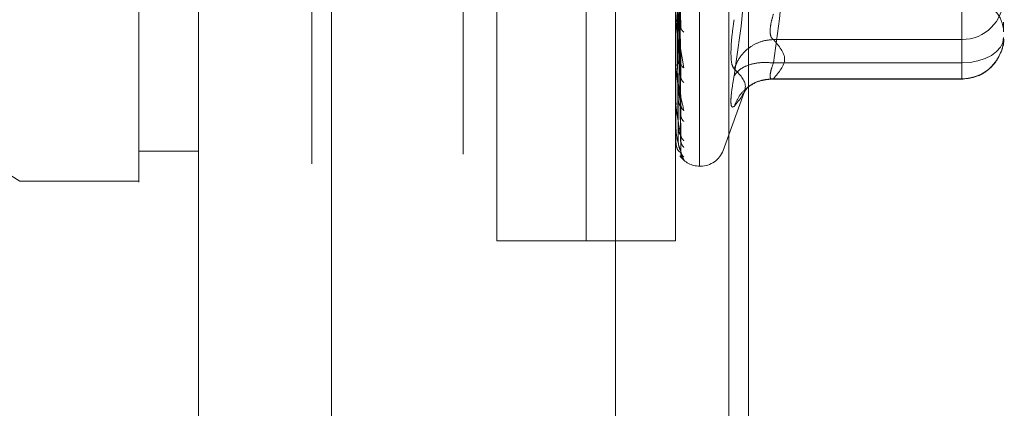
# Model space of a CAD drawing. Units: inches. Extents: x 0 to 23.4, y 0 to 16.5.
# Drawn here: x 11.4 to 11.6, y 7.4 to 7.4 of the extents above; entities that cross this region are included whole.
import ezdxf

# ---------------------------------------------------------------- set-up
doc = ezdxf.new("R2010")
doc.units = ezdxf.units.IN
doc.header["$MEASUREMENT"] = 0
doc.linetypes.add('HIDDEN', pattern=[0.07500000000000001, 0.05, -0.025])

msp = doc.modelspace()

# ---------------------------------------------------------------- linework, layer by layer
at = {"color": 7, "linetype": 'Continuous', "lineweight": 15}
for p, q in [((11.4265791096, 5.6095962685), (11.4265791096, 10.2804629351)), ((11.4558124429, 10.2800822233), (11.4558124429, 5.6099769803)), ((11.2822221542, 7.4714095863), (11.3872090309, 7.4058065047)), ((11.41345575, 7.4123681874), (11.4265791096, 7.4123681874)), ((11.3872090309, 7.4058065047), (11.41345575, 7.4058065047))]:
    msp.add_line(p, q, dxfattribs=at)
at = {"color": 7, "linetype": 'HIDDEN', "lineweight": 0}
for p, q in [((11.4514791096, 5.6095962685), (11.4514791096, 10.2804629351)), ((11.4558124429, 10.2800822233), (11.4558124429, 5.6099769803)), ((11.5183523341, 5.7471129351), (11.5183523341, 10.1429462685)), ((11.5432523341, 5.7471129351), (11.5432523341, 10.1429462685)), ((11.5475856674, 5.7471129351), (11.5475856674, 10.1429462685)), ((11.4848124429, 10.1116962685), (11.4848124429, 5.7783629351)), ((11.4921959075, 7.3926831451), (11.4921959075, 7.6026568984)), ((11.5118809469, 7.3926831451), (11.5118809469, 7.6026568984)), ((11.5368153301, 7.4091642446), (11.5368153301, 7.5860057688)), ((11.5370767078, 7.5861757989), (11.5370767078, 7.4093342746)), ((11.5420094775, 7.5825989617), (11.5420094775, 7.4127410818)), ((11.5118809469, 7.3926831451), (11.5118809469, 7.5644942967)), ((11.5315659862, 7.3926831451), (11.5315659862, 7.5644942967)), ((11.5945581122, 7.4834315731), (11.5945581122, 7.4318143886)), ((11.5320401703, 7.4706535834), (11.5327058778, 7.439657873)), ((11.5320401703, 7.4677832334), (11.5327058778, 7.4317130277)), ((11.5321213851, 7.4326838882), (11.531806879, 7.4670683056)), ((11.5321213851, 7.4316440629), (11.531806879, 7.466382936)), ((11.5320401703, 7.4657228372), (11.5327058778, 7.4287326186)), ((11.5321213851, 7.4239839662), (11.531806879, 7.4629334317)), ((11.5320401703, 7.4634740681), (11.5327058778, 7.4225082478)), ((11.5321213851, 7.4232131685), (11.531806879, 7.4624253836)), ((11.5320401703, 7.4619467455), (11.5327058778, 7.4202989416)), ((11.5321213851, 7.4179472502), (11.531806879, 7.4600540287)), ((11.5321213851, 7.4174733387), (11.531806879, 7.4597416642)), ((11.5321213851, 7.414791923), (11.531806879, 7.4585341657)), ((11.5320401703, 7.4604008337), (11.5327058778, 7.4160200102)), ((11.5320401703, 7.4594617861), (11.5327058778, 7.414661657)), ((11.5320401703, 7.4586746048), (11.5327058778, 7.4124828168)), ((11.5321213851, 7.4146320261), (11.531806879, 7.4584287745)), ((11.5320401703, 7.4583577719), (11.5327058778, 7.4120245109)), ((11.5945581122, 7.4387758011), (11.5945581122, 7.442554032)), ((11.531573477, 7.4316046887), (11.531573477, 7.4404026081)), ((11.6037444639, 7.4394305673), (11.6037444639, 7.440736758)), ((11.5530732681, 7.4369474462), (11.5945581122, 7.4369474462)), ((11.5945581122, 7.4369474462), (11.5945581122, 7.4387758011)), ((11.5945581122, 7.4283155833), (11.5945581122, 7.4369474462)), ((11.5324076636, 7.4362632162), (11.5333778275, 7.4307003086)), ((11.5316032976, 7.4320714793), (11.5316526673, 7.4311293085)), ((11.5327723495, 7.4313670923), (11.5327040069, 7.4314826457)), ((11.5530732681, 7.4318143886), (11.5945581122, 7.4318143886)), ((11.5945581122, 7.4318143886), (11.5945581122, 7.4282346403)), ((11.531573477, 7.4231861468), (11.531573477, 7.4295429699)), ((11.5523177355, 7.4282346226), (11.5945581122, 7.4282346226)), ((11.5530732681, 7.4283155833), (11.5945581122, 7.4283155833)), ((11.5420094775, 7.4125413071), (11.5469393931, 7.426086139)), ((11.5466687143, 7.425348583), (11.5472777856, 7.4263363215)), ((11.5316032976, 7.4235308337), (11.5316526673, 7.4225435186)), ((11.532783289, 7.4220709428), (11.5327036692, 7.4223328124)), ((11.531573477, 7.4174596462), (11.531573477, 7.4210626119)), ((11.5316032976, 7.4176697715), (11.5316526673, 7.4166729963)), ((11.531573477, 7.4146321576), (11.531573477, 7.4152680363)), ((11.5316032976, 7.4147001268), (11.5316526673, 7.4137299175)), ((11.5327058778, 7.4120245109), (11.532216249, 7.4124326819)), ((11.5325916288, 7.4113659151), (11.5333778275, 7.410554552)), ((11.5368153301, 7.4090873446), (11.5370767078, 7.4090873446)), ((11.4921959075, 7.3926831451), (11.5118809469, 7.3926831451)), ((11.5118809469, 7.3926831451), (11.5315659862, 7.3926831451))]:
    msp.add_line(p, q, dxfattribs=at)
at = {"color": 7, "linetype": 'HIDDEN', "lineweight": 0, "flags": 128}
msp.add_lwpolyline([(11.6037444639, 7.4374209743), (11.6035679508, 7.4363271837), (11.6030451945, 7.4352754268), (11.6021962845, 7.4343061222), (11.6010538438, 7.4334565195), (11.5996617758, 7.4327592686), (11.5980735768, 7.4322411645), (11.5963502805, 7.4319221175), (11.5945581122, 7.4318143886)], dxfattribs=at)
at = {"color": 7, "linetype": 'HIDDEN', "lineweight": 0}
for centre, radius, start, end in [((11.5945984142, 7.4460934976), 0.0091461401012718, 269.7475283425, 359.745283472), ((11.5971827841, 7.4386149036), 0.0065616797900265, 0, 90), ((11.5945984142, 7.4374616346), 0.0091461401012772, 269.7475283425, 359.745283472), ((11.5323034364, 7.4317095315), 0.0007374501333773, 180.0103284698, 188.173398164), ((11.5319688469, 7.4232634734), 0.0004028607590938, 180.0326572761, 191.0662376991), ((11.5317180304, 7.4175067836), 0.0001520448342293, 180.1657448505, 198.0606112036), ((11.5315869199, 7.4146482753), 2.09878348728e-05, 184.1182987932, 230.1702392788), ((11.5368153301, 7.4143366884), 0.0052493438320207, 215.1142815211, 270), ((11.5370767078, 7.4143366884), 0.0052493438320216, 270, 340)]:
    msp.add_arc(centre, radius, start, end, dxfattribs=at)
at = {"color": 7, "linetype": 'Continuous', "lineweight": 15}
for points, knots in [([(11.41345575001755, 8.327354102260658), (11.41345575001755, 8.312782378384403), (11.41345575001755, 8.284618821380525), (11.41345575001755, 8.239547002502785), (11.41345575001755, 8.178178892011884), (11.41345575001755, 8.098410475406958), (11.41345575001755, 8.010103982651255), (11.41345575001755, 7.931562112023625), (11.41345575001755, 7.863996830374334), (11.41345575001755, 7.797984733532086), (11.41345575001755, 7.737627966054689), (11.41345575001755, 7.681829157735997), (11.41345575001755, 7.630312734426576), (11.41345575001755, 7.580240387825125), (11.41345575001755, 7.53429842690491), (11.41345575001756, 7.493545448059322), (11.41345575001755, 7.460806259557167), (11.41345575001755, 7.435112975204014), (11.41345575001756, 7.417879674668331), (11.41345575001756, 7.408519873362347), (11.41345575001755, 7.404837723653564), (11.41345575001756, 7.405858357558429), (11.41345575001756, 7.405884137181604)], [0, 0, 0, 0, 0.0479216855839547, 0.092620827509987, 0.1373321082429514, 0.2289518434754666, 0.3181178334430187, 0.3806849186850582, 0.4436800020440771, 0.5028011700609128, 0.5623197287983931, 0.6119603428211994, 0.6615898394100442, 0.7129176426846026, 0.7642141230257606, 0.8098543473768987, 0.8563147678935773, 0.8947949006816994, 0.934275498300655, 0.9662606607210213, 0.9991477968264308, 1, 1, 1, 1]), ([(11.41345575001755, 7.413080021982199), (11.41345575001755, 7.413023316361889), (11.41345575001755, 7.412872038803917), (11.41345575001755, 7.419468933357908), (11.41345575001755, 7.431419301752724), (11.41345575001755, 7.450770295284945), (11.41345575001755, 7.479191019104905), (11.41345575001755, 7.523650837010914), (11.41345575001755, 7.581628735250908), (11.41345575001755, 7.652587025826375), (11.41345575001755, 7.726986141271311), (11.41345575001755, 7.803477620430633), (11.41345575001755, 7.881133546265954), (11.41345575001755, 7.959213246396276), (11.41345575001755, 8.037048851626922), (11.41345575001755, 8.113930907506651), (11.41345575001755, 8.188146920338095), (11.41345575001755, 8.247112479076879), (11.41345575001755, 8.291743755296025), (11.41345575001755, 8.312905116877193), (11.41345575001755, 8.323517036532813)], [0, 0, 0, 0, 0.0197138427293477, 0.0525920000531805, 0.0836024710181448, 0.1152873523936518, 0.163096458798461, 0.2108411121983226, 0.2830705542897475, 0.3551905198301006, 0.427254952424805, 0.4992923283762103, 0.5713148835708892, 0.6433326109150865, 0.7153512574215778, 0.7873788220572849, 0.8594248569712317, 0.9290351203525891, 0.9644128002680481, 1, 1, 1, 1])]:
    msp.add_open_spline(points, degree=3, knots=knots, dxfattribs=at)
at = {"color": 7, "linetype": 'HIDDEN', "lineweight": 0}
for points in [[(11.55307326812819, 7.431814388562326), (11.55430842762086, 7.440417252649898), (11.55677874660618, 7.45762298082504), (11.55430842762086, 7.474828709000181), (11.55307326812819, 7.483431573087753)], [(11.55307326812819, 7.43694744624696), (11.55430842762086, 7.435508802425175), (11.55677874660618, 7.432631514781603), (11.55430842762086, 7.429754227138031), (11.55307326812819, 7.428315583316246)]]:
    msp.add_open_spline(points, degree=3, dxfattribs=at)
for points, knots in [([(11.54444092121833, 7.478589189243559), (11.54567745301214, 7.47038352478181), (11.54814639786615, 7.453999527906077), (11.54567470566201, 7.43729702380722), (11.54444092121833, 7.428959703451117)], [0, 0, 0, 0, 0.5008341080619938, 1, 1, 1, 1]), ([(11.53270587780863, 7.431713027736335), (11.53251180252376, 7.433310041201846), (11.53222068693198, 7.43570558332574), (11.53188127652479, 7.438867963618145), (11.53170804184377, 7.440634319051783), (11.53162120617385, 7.441598326958474), (11.53158433145029, 7.442126215917044), (11.53157493500545, 7.44231813700019), (11.53157394491307, 7.442381199937039), (11.53157347698982, 7.442411003837436)], [0, 0, 0, 0, 0.4993964359863858, 0.7491015102649276, 0.874077284732801, 0.9562544240620494, 0.9815316571686933, 0.9912717567918296, 1, 1, 1, 1]), ([(11.54373384542493, 7.433987657983446), (11.54376385024327, 7.435021026575713), (11.54382413572279, 7.437097263812223), (11.54423469427994, 7.439903035775788), (11.54444091283645, 7.441312340816776)], [0, 0, 0, 0, 0.497712194972577, 1, 1, 1, 1]), ([(11.55307326812819, 7.442554031976123), (11.55287387790559, 7.441838485890376), (11.55247918047475, 7.440422046317702), (11.55232245197026, 7.438699840653188), (11.55247918033957, 7.437436569666954), (11.55287387789856, 7.437111607895963), (11.55307326812819, 7.436947446246961)], [0, 0, 0, 0, 0.2525862439336605, 0.5000001516972865, 0.7474139824292216, 0.9999999999999999, 0.9999999999999999, 0.9999999999999999, 0.9999999999999999]), ([(11.53337782754813, 7.438542873493653), (11.53316834079645, 7.438729220065145), (11.53279370442133, 7.439062473616982), (11.53273274870201, 7.439475708247071), (11.53270587780863, 7.439657873002241)], [0, 0, 0, 0, 0.5591735495866366, 1, 1, 1, 1]), ([(11.54444092121808, 7.430531023330373), (11.54487826241158, 7.431515209284861), (11.54575288436249, 7.433483445189436), (11.54805609821084, 7.43550020221691), (11.55056891291647, 7.436693486745591), (11.5522385099994, 7.436862795811926), (11.55307326812819, 7.436947446246961)], [0, 0, 0, 0, 0.2797722220252802, 0.5595057824005433, 0.7797635533817412, 1, 1, 1, 1]), ([(11.59455811222228, 7.428234622585453), (11.59576444230444, 7.428367485028177), (11.59751349676871, 7.428560121895994), (11.5998551366178, 7.429819476710144), (11.60174279389709, 7.431435590901351), (11.60321353763283, 7.434028834632691), (11.60392116846085, 7.436205311255087), (11.60372057980449, 7.437339873923019), (11.60370889327276, 7.437405974882338)], [0, 0, 0, 0, 0.2500665496892119, 0.3625707603298812, 0.5511288146720092, 0.7594326671775876, 0.9859842634258964, 1, 1, 1, 1]), ([(11.53270587780863, 7.431713027736334), (11.53271014835111, 7.431642003207484), (11.53271875269843, 7.431498902016825), (11.53267103277492, 7.431369535963626), (11.53258131418788, 7.431324901390977), (11.53240918266626, 7.431419603727517), (11.53218136073753, 7.431864631815655), (11.53214261522212, 7.432393888790594), (11.53212138512461, 7.4326838882155)], [0, 0, 0, 0, 0.0874884560710803, 0.1762729360606878, 0.2726762683571322, 0.3835708900314624, 0.6622357458639647, 1, 1, 1, 1]), ([(11.54444092121833, 7.430531023330846), (11.54423470021916, 7.430817256238774), (11.54382413830867, 7.431387112509472), (11.54376385102824, 7.433123459913053), (11.54373384542493, 7.433987657983446)], [0, 0, 0, 0, 0.5022896520529857, 1, 1, 1, 1]), ([(11.53270587780863, 7.42250824782126), (11.53251180252376, 7.423784440138843), (11.53222068693198, 7.425698746136247), (11.53188127652479, 7.428372463302663), (11.53170804184378, 7.429919252586318), (11.53162120617385, 7.430788607104207), (11.53158433145029, 7.43129953217761), (11.53157493500545, 7.431498381711224), (11.53157394491307, 7.431570571425697), (11.53157347698982, 7.431604688692785)], [0, 0, 0, 0, 0.4993964359863597, 0.749101510264872, 0.874077284732743, 0.9562544240619392, 0.981531657168598, 0.9912717567917686, 1, 1, 1, 1]), ([(11.53157801722241, 7.431375536926132), (11.53158743815425, 7.431249259418094), (11.53160862049842, 7.430965332766034), (11.5316860942318, 7.430266075368516), (11.53192917423859, 7.428506503472875), (11.53251462583736, 7.425205135100179), (11.53303984044815, 7.422836179864396), (11.53337782754813, 7.421311705309276)], [0, 0, 0, 0, 0.0275521206584761, 0.0619491269453221, 0.1557735974417683, 0.4567218282473041, 1, 1, 1, 1]), ([(11.53337782754813, 7.430700308580913), (11.53316834079645, 7.430857974784743), (11.53279370442132, 7.431139937699383), (11.53273274870201, 7.431537688612956), (11.53270587780863, 7.431713027736334)], [0, 0, 0, 0, 0.559173549586651, 1, 1, 1, 1]), ([(11.5530732681282, 7.431814388562326), (11.55201105881621, 7.431868962778615), (11.54988678697865, 7.431978103669595), (11.54729462868153, 7.431308551815955), (11.54542126327183, 7.43027372365926), (11.54476769135618, 7.429397696050652), (11.54444092121809, 7.428959703450634)], [0, 0, 0, 0, 0.2797722220252979, 0.55950578240053, 0.779763553381738, 0.9999999999999999, 0.9999999999999999, 0.9999999999999999, 0.9999999999999999]), ([(11.54444092121812, 7.422231560222793), (11.54567156449498, 7.423736226863745), (11.54814638005111, 7.42676210160734), (11.54568056742457, 7.429270145871744), (11.54444092121812, 7.430531023330362)], [0, 0, 0, 0, 0.4972666645034949, 1, 1, 1, 1]), ([(11.55307326812819, 7.428315583316246), (11.5528738779056, 7.428268279716643), (11.55247918047476, 7.428174641177152), (11.55232245197027, 7.42883834873281), (11.55247918033958, 7.430037737004443), (11.55287387789856, 7.431218101331906), (11.55307326812819, 7.431814388562328)], [0, 0, 0, 0, 0.2525862439355227, 0.5000001516998368, 0.7474139824311516, 0.9999999999999999, 0.9999999999999999, 0.9999999999999999, 0.9999999999999999]), ([(11.53337782754813, 7.4274559447874), (11.53316834079645, 7.427667116252205), (11.53279370442133, 7.428044765490019), (11.53273274870201, 7.428522167273603), (11.53270587780863, 7.428732618607282)], [0, 0, 0, 0, 0.5591735495867151, 1, 1, 1, 1]), ([(11.54444092121812, 7.428959703450622), (11.54423928691788, 7.427790571148338), (11.54383784406498, 7.425462892741145), (11.54368082634906, 7.423165271638797), (11.54384271980099, 7.421911912244529), (11.54424114754997, 7.422124811480135), (11.54444092121812, 7.422231560222793)], [0, 0, 0, 0, 0.2510193165481543, 0.4997657166574756, 0.7491800258017691, 1, 1, 1, 1]), ([(11.55307326812819, 7.428315583316246), (11.5520110588162, 7.428226055234791), (11.54988678697865, 7.428047011443744), (11.54729462868153, 7.426524853112742), (11.54542126327183, 7.424530026625496), (11.54476769135617, 7.422997690963537), (11.54444092121809, 7.422231560222806)], [0, 0, 0, 0, 0.2797722220252424, 0.5595057824004968, 0.7797635533817201, 0.9999999999999999, 0.9999999999999999, 0.9999999999999999, 0.9999999999999999]), ([(11.54688574742597, 7.425998216727563), (11.54772175812913, 7.426625640071926), (11.54937298019836, 7.427864876925047), (11.55157245053533, 7.428123889225946), (11.55265833307738, 7.428251764074266)], [0, 0, 0, 0, 0.5062981646996138, 1, 1, 1, 1]), ([(11.53270587780863, 7.422508247821259), (11.53271014835111, 7.422451904702207), (11.53271875269843, 7.422338383816504), (11.53267103277492, 7.422265635048113), (11.53258131418788, 7.422283510686301), (11.53240918266627, 7.422475690707603), (11.53218136073753, 7.423044184801118), (11.53214261522212, 7.42365130348549), (11.53212138512461, 7.423983966213908)], [0, 0, 0, 0, 0.0874884560710712, 0.1762729360606992, 0.2726762683571006, 0.3835708900314088, 0.6622357458640057, 1, 1, 1, 1]), ([(11.53270587780863, 7.416020010247974), (11.53251180252376, 7.416929256502187), (11.53222068693198, 7.418293138366678), (11.53188127652479, 7.420381557302409), (11.53170804184378, 7.421652875441251), (11.53162120617385, 7.422396155832978), (11.53158433145029, 7.42287165085786), (11.53157493500545, 7.423070241901699), (11.53157394491307, 7.423148949269427), (11.53157347698982, 7.423186146816282)], [0, 0, 0, 0, 0.4993964359863665, 0.7491015102648926, 0.8740772847327666, 0.9562544240619757, 0.9815316571686294, 0.9912717567917894, 1, 1, 1, 1]), ([(11.53270587780863, 7.422508247821219), (11.53274879699218, 7.422247489863872), (11.53282555166626, 7.421781162446308), (11.53320885659639, 7.421455337544272), (11.53337782754817, 7.421311705309251)], [0, 0, 0, 0, 0.5591735495839558, 1, 1, 1, 1]), ([(11.53337782754813, 7.418906735763481), (11.53316834079645, 7.419135099834661), (11.53279370442133, 7.41954349553104), (11.53273274870201, 7.420067809923805), (11.53270587780863, 7.420298941576468)], [0, 0, 0, 0, 0.5591735495867243, 1, 1, 1, 1]), ([(11.53270587780863, 7.412482816827317), (11.53251180252376, 7.412992254489512), (11.53222068693198, 7.41375641797695), (11.53188127652479, 7.415184057780334), (11.53170804184378, 7.416133956024439), (11.53162120617385, 7.416724298200049), (11.5315843314503, 7.417147177547322), (11.53157493500545, 7.417338332503636), (11.53157394491307, 7.41742071283528), (11.53157347698982, 7.417459646245642)], [0, 0, 0, 0, 0.4993964359863556, 0.7491015102648676, 0.8740772847327353, 0.9562544240619043, 0.9815316571685722, 0.9912717567917503, 1, 1, 1, 1]), ([(11.53270587780863, 7.416020010247974), (11.53271014835111, 7.415980384925843), (11.53271875269843, 7.415900547285681), (11.53267103277492, 7.415887045132135), (11.53258131418788, 7.415966784909018), (11.53240918266627, 7.416249496728394), (11.53218136073753, 7.416920909969551), (11.53214261522212, 7.417583947512267), (11.53212138512461, 7.417947250246448)], [0, 0, 0, 0, 0.0874884560710862, 0.1762729360606683, 0.2726762683571056, 0.3835708900313746, 0.6622357458639384, 1, 1, 1, 1]), ([(11.53280534988203, 7.415469464929741), (11.53278233450704, 7.415527374855277), (11.53273657514167, 7.415642511864461), (11.53271440679536, 7.415819315380764), (11.532703388359, 7.415907192855508)], [0, 0, 0, 0, 0.5029653449110542, 1, 1, 1, 1]), ([(11.53337782754813, 7.414682890543375), (11.53316834079645, 7.414895807954539), (11.53279370442132, 7.415276579561711), (11.53273274870201, 7.41579255474113), (11.53270587780863, 7.416020010247974)], [0, 0, 0, 0, 0.5591735495865535, 1, 1, 1, 1]), ([(11.53221624897344, 7.412432681850034), (11.53218541582427, 7.412453978338807), (11.53205755289642, 7.412542293398412), (11.5318812814055, 7.412977740738325), (11.53170804124762, 7.413560750194149), (11.53162120621072, 7.413978104898847), (11.5315843314486, 7.41433300619344), (11.53157493500567, 7.414509820108621), (11.53157394491314, 7.414592895657691), (11.53157347698981, 7.414632157631737)], [0, 0, 0, 0, 0.1368194716336594, 0.5673808448356374, 0.7828740270520246, 0.9245703944872107, 0.9681554126474975, 0.9849500680263742, 1, 1, 1, 1]), ([(11.53270587780863, 7.412482816827315), (11.53271014835111, 7.412461341464492), (11.53271875269843, 7.412418072610199), (11.53267103277492, 7.412464305074507), (11.53258131418788, 7.41260302698679), (11.53240918266627, 7.41296605266249), (11.53218136073753, 7.413716118427402), (11.53214261522212, 7.414411110924143), (11.53212138512461, 7.414791922956696)], [0, 0, 0, 0, 0.0874884560710957, 0.1762729360606393, 0.2726762683571037, 0.3835708900314114, 0.662235745863947, 1, 1, 1, 1]), ([(11.53337782754813, 7.41320423711077), (11.53316834079645, 7.413441540115795), (11.53279370442133, 7.413865921786209), (11.53273274870201, 7.414418198699911), (11.53270587780863, 7.414661656971423)], [0, 0, 0, 0, 0.5591735495867167, 1, 1, 1, 1]), ([(11.53287595911263, 7.411718772838856), (11.53283331084757, 7.411822380291357), (11.53274858103831, 7.412028218434505), (11.53271821567008, 7.412301845241515), (11.53270313453634, 7.412437743559644)], [0, 0, 0, 0, 0.5033442826294331, 1, 1, 1, 1]), ([(11.53337782754813, 7.411053446920056), (11.53316834079645, 7.411282884455797), (11.53279370442133, 7.411693199886327), (11.53273274870201, 7.412241230456395), (11.53270587780863, 7.412482816827315)], [0, 0, 0, 0, 0.5591735495867097, 1, 1, 1, 1]), ([(11.53337782754813, 7.410554551988291), (11.53316834079645, 7.410792217178271), (11.53279370442133, 7.411217246563434), (11.53273274870201, 7.411777525271471), (11.53270587780863, 7.412024510945576)], [0, 0, 0, 0, 0.559173549586608, 1, 1, 1, 1])]:
    msp.add_open_spline(points, degree=3, knots=knots, dxfattribs=at)

doc.saveas('drawing.dxf')
